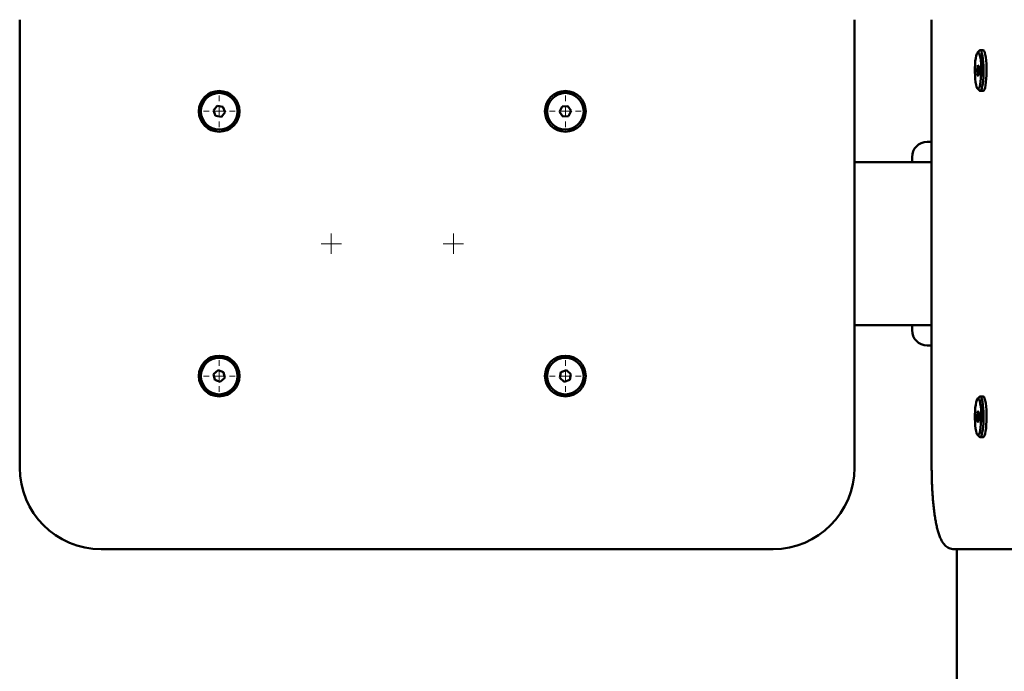
# Paper-space layout 'Лист1' of a CAD drawing. Units: millimetres. Extents: x -4564 to 2912, y -2503 to 3854.
# Drawn here: x -3563 to -3080, y -923 to -603 of the extents above; entities that cross this region are included whole.
import ezdxf

# ---------------------------------------------------------------- set-up
doc = ezdxf.new("R2010")
doc.units = ezdxf.units.MM

# ---------------------------------------------------------------- blocks, each defined once
blk = doc.blocks.new('SW_CENTERMARKSYMBOL_20')
at = {"color": 0, "linetype": 'Continuous', "lineweight": 18}
for p, q in [((0, 5), (0, 7.75)), ((-5, 0), (-7.75, 0)), ((0, 0), (-2.5, 0)), ((0, 0), (0, 2.5)), ((0, 0), (0, -2.5)), ((0, 0), (2.5, 0)), ((5, 0), (7.75, 0)), ((0, -5), (0, -7.75))]:
    blk.add_line(p, q, dxfattribs=at)
blk = doc.blocks.new('SW_CENTERMARKSYMBOL_21')
at = {"color": 0, "linetype": 'Continuous', "lineweight": 18}
for p, q in [((0, 5), (0, 7.75)), ((-5, 0), (-7.75, 0)), ((0, 0), (-2.5, 0)), ((0, 0), (0, 2.5)), ((0, 0), (0, -2.5)), ((0, 0), (2.5, 0)), ((5, 0), (7.75, 0)), ((0, -5), (0, -7.75))]:
    blk.add_line(p, q, dxfattribs=at)
blk = doc.blocks.new('SW_CENTERMARKSYMBOL_22')
at = {"color": 0, "linetype": 'Continuous', "lineweight": 18}
for p, q in [((0, 5), (0, 7.75)), ((-5, 0), (-7.75, 0)), ((0, 0), (-2.5, 0)), ((0, 0), (0, 2.5)), ((0, 0), (0, -2.5)), ((0, 0), (2.5, 0)), ((5, 0), (7.75, 0)), ((0, -5), (0, -7.75))]:
    blk.add_line(p, q, dxfattribs=at)
blk = doc.blocks.new('SW_CENTERMARKSYMBOL_23')
at = {"color": 0, "linetype": 'Continuous', "lineweight": 18}
for p, q in [((0, 5), (0, 7.75)), ((-5, 0), (-7.75, 0)), ((0, 0), (-2.5, 0)), ((0, 0), (0, 2.5)), ((0, 0), (0, -2.5)), ((0, 0), (2.5, 0)), ((5, 0), (7.75, 0)), ((0, -5), (0, -7.75))]:
    blk.add_line(p, q, dxfattribs=at)
blk = doc.blocks.new('SW_CENTERMARKSYMBOL_24')
at = {"color": 0, "linetype": 'Continuous', "lineweight": 18}
for p, q in [((0, 2.5), (0, 5)), ((-2.5, 0), (-5, 0)), ((0, 0), (-2.5, 0)), ((0, 0), (0, 2.5)), ((0, 0), (0, -2.5)), ((0, 0), (2.5, 0)), ((2.5, 0), (5, 0)), ((0, -2.5), (0, -5))]:
    blk.add_line(p, q, dxfattribs=at)
blk = doc.blocks.new('SW_CENTERMARKSYMBOL_25')
at = {"color": 0, "linetype": 'Continuous', "lineweight": 18}
for p, q in [((0, 2.5), (0, 5)), ((-2.5, 0), (-5, 0)), ((0, 0), (-2.5, 0)), ((0, 0), (0, 2.5)), ((0, 0), (0, -2.5)), ((0, 0), (2.5, 0)), ((2.5, 0), (5, 0)), ((0, -2.5), (0, -5))]:
    blk.add_line(p, q, dxfattribs=at)

psp = doc.layouts.new('Лист1')

# ---------------------------------------------------------------- linework, layer by layer
at = {"color": 7, "linetype": 'Continuous', "lineweight": 50}
for p, q in [((-3563.48, -823.2), (-3563.48, -603.2)), ((-3153.48, -603.2), (-3153.48, -823.2)), ((-3115.57, -603.2), (-3115.57, -823.2)), ((-3092.1, -618.36), (-3093.05, -619.34)), ((-3090.31, -618.2), (-3091.79, -618.2)), ((-3092.94, -625.48), (-3093.27, -627.67)), ((-3093.27, -627.67), (-3093.1, -630.39)), ((-3092.35, -627.67), (-3093.27, -627.67)), ((-3092.45, -626.01), (-3092.94, -625.48)), ((-3092.28, -628.73), (-3092.45, -626.01)), ((-3093.1, -630.39), (-3092.61, -630.93)), ((-3092.53, -630.39), (-3093.1, -630.39)), ((-3092.61, -630.93), (-3092.28, -628.73)), ((-3093.05, -637.06), (-3092.1, -638.05)), ((-3091.79, -638.2), (-3090.31, -638.2)), ((-3466.55, -645.52), (-3468.34, -647.79)), ((-3468.34, -647.79), (-3467.27, -650.47)), ((-3463.69, -645.94), (-3466.55, -645.52)), ((-3462.62, -648.62), (-3463.69, -645.94)), ((-3297.1, -645.81), (-3298.36, -648.41)), ((-3294.22, -645.6), (-3297.1, -645.81)), ((-3292.6, -647.99), (-3294.22, -645.6)), ((-3293.86, -650.59), (-3292.6, -647.99)), ((-3467.27, -650.47), (-3464.41, -650.88)), ((-3464.41, -650.88), (-3462.62, -648.62)), ((-3298.36, -648.41), (-3296.74, -650.8)), ((-3296.74, -650.8), (-3293.86, -650.59)), ((-3115.57, -663.2), (-3117.81, -663.2)), ((-3125.2, -670.7), (-3125.2, -673.2)), ((-3153.48, -673.2), (-3115.57, -673.2)), ((-3153.48, -753.2), (-3115.57, -753.2)), ((-3125.2, -753.2), (-3125.2, -755.7)), ((-3115.57, -763.2), (-3117.81, -763.2)), ((-3466.02, -775.37), (-3468.21, -777.26)), ((-3468.21, -777.26), (-3467.66, -780.09)), ((-3463.3, -776.31), (-3466.02, -775.37)), ((-3462.75, -779.15), (-3463.3, -776.31)), ((-3297.62, -776.26), (-3298.23, -779.08)), ((-3294.87, -775.38), (-3297.62, -776.26)), ((-3292.73, -777.32), (-3294.87, -775.38)), ((-3293.34, -780.14), (-3292.73, -777.32)), ((-3467.66, -780.09), (-3464.94, -781.04)), ((-3464.94, -781.04), (-3462.75, -779.15)), ((-3298.23, -779.08), (-3296.09, -781.02)), ((-3296.09, -781.02), (-3293.34, -780.14)), ((-3090.31, -788.2), (-3091.79, -788.2)), ((-3092.1, -788.36), (-3093.05, -789.34)), ((-3092.85, -795.35), (-3093.24, -797.17)), ((-3093.24, -797.17), (-3093.16, -800.02)), ((-3092.36, -797.17), (-3093.24, -797.17)), ((-3092.39, -796.39), (-3092.85, -795.35)), ((-3092.31, -799.24), (-3092.39, -796.39)), ((-3093.16, -800.02), (-3092.7, -801.05)), ((-3092.47, -800.02), (-3093.16, -800.02)), ((-3092.7, -801.05), (-3092.31, -799.24)), ((-3093.05, -807.06), (-3092.1, -808.05)), ((-3091.79, -808.2), (-3090.31, -808.2)), ((-3193.48, -863.2), (-3523.48, -863.2)), ((-2962.1, -863.2), (-3104.49, -863.2)), ((-3103.17, -863.2), (-3103.17, -1078.93))]:
    psp.add_line(p, q, dxfattribs=at)
at = {"color": 7, "linetype": 'Continuous', "lineweight": 50, "flags": 128}
for points in [[(-3092.1, -618.36), (-3091.8, -618.2), (-3091.47, -618.37)], [(-3091.47, -618.37), (-3091.15, -618.9), (-3090.86, -619.76), (-3090.6, -620.93), (-3090.38, -622.36), (-3090.21, -624), (-3090.1, -625.79), (-3090.06, -627.67), (-3090.07, -629.57), (-3090.15, -631.42), (-3090.28, -633.16), (-3090.47, -634.71), (-3090.71, -636.03), (-3090.99, -637.07), (-3091.29, -637.78), (-3091.62, -638.15), (-3091.95, -638.16), (-3092.1, -638.05)], [(-3090.31, -638.2), (-3090.3, -638.2), (-3089.98, -638.01), (-3089.66, -637.47), (-3089.37, -636.59), (-3089.11, -635.4), (-3088.89, -633.96), (-3088.73, -632.31), (-3088.62, -630.51), (-3088.58, -628.63), (-3088.6, -626.73), (-3088.67, -624.88), (-3088.81, -623.16), (-3089.01, -621.61), (-3089.25, -620.31), (-3089.53, -619.29), (-3089.83, -618.59), (-3090.16, -618.24), (-3090.31, -618.2)], [(-3092.49, -619.36), (-3092.8, -619.2), (-3093.12, -619.42), (-3093.42, -620), (-3093.69, -620.91), (-3093.93, -622.12), (-3094.12, -623.58), (-3094.25, -625.23), (-3094.32, -627), (-3094.33, -628.82), (-3094.28, -630.61), (-3094.17, -632.31), (-3093.99, -633.84), (-3093.77, -635.13), (-3093.51, -636.15), (-3093.22, -636.84), (-3092.91, -637.17), (-3092.59, -637.14), (-3092.28, -636.74), (-3091.99, -635.99), (-3091.74, -634.93), (-3091.52, -633.59), (-3091.36, -632.02), (-3091.26, -630.31), (-3091.21, -628.5), (-3091.23, -626.68), (-3091.32, -624.93), (-3091.46, -623.31), (-3091.66, -621.89), (-3091.9, -620.73), (-3092.18, -619.87), (-3092.49, -619.36)], [(-3092.1, -788.36), (-3091.81, -788.2), (-3091.49, -788.36), (-3091.17, -788.87)], [(-3090.31, -808.2), (-3090.29, -808.2), (-3089.96, -807.99), (-3089.64, -807.43), (-3089.35, -806.54), (-3089.1, -805.34), (-3088.88, -803.89), (-3088.72, -802.23), (-3088.62, -800.42), (-3088.58, -798.54), (-3088.6, -796.64), (-3088.68, -794.8), (-3088.82, -793.08), (-3089.02, -791.55), (-3089.26, -790.25), (-3089.54, -789.25), (-3089.85, -788.57), (-3090.17, -788.24), (-3090.31, -788.2)], [(-3092.21, -789.8), (-3092.52, -789.32), (-3092.84, -789.21), (-3093.15, -789.46), (-3093.45, -790.08), (-3093.72, -791.02), (-3093.95, -792.26), (-3094.13, -793.74), (-3094.26, -795.41), (-3094.33, -797.19), (-3094.33, -799.01), (-3094.27, -800.8), (-3094.15, -802.48), (-3093.97, -803.98), (-3093.75, -805.25), (-3093.48, -806.24), (-3093.18, -806.89), (-3092.87, -807.19), (-3092.56, -807.11), (-3092.25, -806.68), (-3091.96, -805.9), (-3091.71, -804.8), (-3091.5, -803.43), (-3091.35, -801.85), (-3091.25, -800.12), (-3091.21, -798.31), (-3091.24, -796.49), (-3091.33, -794.75), (-3091.48, -793.15), (-3091.68, -791.75), (-3091.93, -790.62), (-3092.21, -789.8)], [(-3091.17, -788.87), (-3090.87, -789.71), (-3090.61, -790.87), (-3090.39, -792.29), (-3090.22, -793.92), (-3090.11, -795.71), (-3090.06, -797.58), (-3090.07, -799.48), (-3090.14, -801.34), (-3090.27, -803.08), (-3090.46, -804.64), (-3090.7, -805.97), (-3090.97, -807.02), (-3091.28, -807.76), (-3091.6, -808.14), (-3091.93, -808.17), (-3092.1, -808.05)]]:
    psp.add_lwpolyline(points, dxfattribs=at)
at = {"color": 7, "linetype": 'Continuous', "lineweight": 50}
for centre, radius in [((-3465.48, -648.2), 10), ((-3295.48, -648.2), 10), ((-3465.48, -648.2), 9), ((-3295.48, -648.2), 9), ((-3465.48, -778.2), 10), ((-3295.48, -778.2), 10), ((-3465.48, -778.2), 9), ((-3295.48, -778.2), 9)]:
    psp.add_circle(centre, radius, dxfattribs=at)
for centre, radius, start, end in [((-3117.76, -670.65), 7.44, 90.4419, 180.4352), ((-3117.76, -755.76), 7.44, 179.5648, 269.5581), ((-3523.48, -823.2), 40, 180, 270), ((-3193.48, -823.2), 40, 270, 0)]:
    psp.add_arc(centre, radius, start, end, dxfattribs=at)
psp.add_open_spline([(-3115.57, -823.2), (-3115.57, -823.8), (-3115.56, -825.53), (-3115.51, -828.39), (-3115.4, -831.75), (-3115.23, -835.03), (-3115.01, -838.22), (-3114.73, -841.29), (-3114.4, -844.22), (-3114.02, -846.99), (-3113.59, -849.58), (-3113.1, -851.99), (-3112.55, -854.22), (-3111.91, -856.28), (-3111.19, -858.1), (-3110.4, -859.58), (-3109.55, -860.74), (-3108.65, -861.66), (-3107.62, -862.39), (-3106.44, -862.93), (-3105.36, -863.17), (-3104.71, -863.2), (-3104.49, -863.2)], degree=3, knots=[0, 0, 0, 0, 0.0303572, 0.088084, 0.145852, 0.2036839, 0.2616232, 0.3197247, 0.3780612, 0.4367361, 0.4959044, 0.5558128, 0.6168798, 0.6798706, 0.7462813, 0.8057406, 0.8492695, 0.8867543, 0.9208025, 0.9530463, 0.9845091, 1, 1, 1, 1], dxfattribs=at)

# ---------------------------------------------------------------- block references
at = {"color": 7, "linetype": 'Continuous', "lineweight": 0}
for name, p in [('SW_CENTERMARKSYMBOL_22', (-3465.48, -648.2)), ('SW_CENTERMARKSYMBOL_21', (-3295.48, -648.2)), ('SW_CENTERMARKSYMBOL_25', (-3410.48, -713.2)), ('SW_CENTERMARKSYMBOL_24', (-3350.48, -713.2)), ('SW_CENTERMARKSYMBOL_23', (-3465.48, -778.2)), ('SW_CENTERMARKSYMBOL_20', (-3295.48, -778.2))]:
    psp.add_blockref(name, p, dxfattribs=at)

doc.saveas('drawing.dxf')
